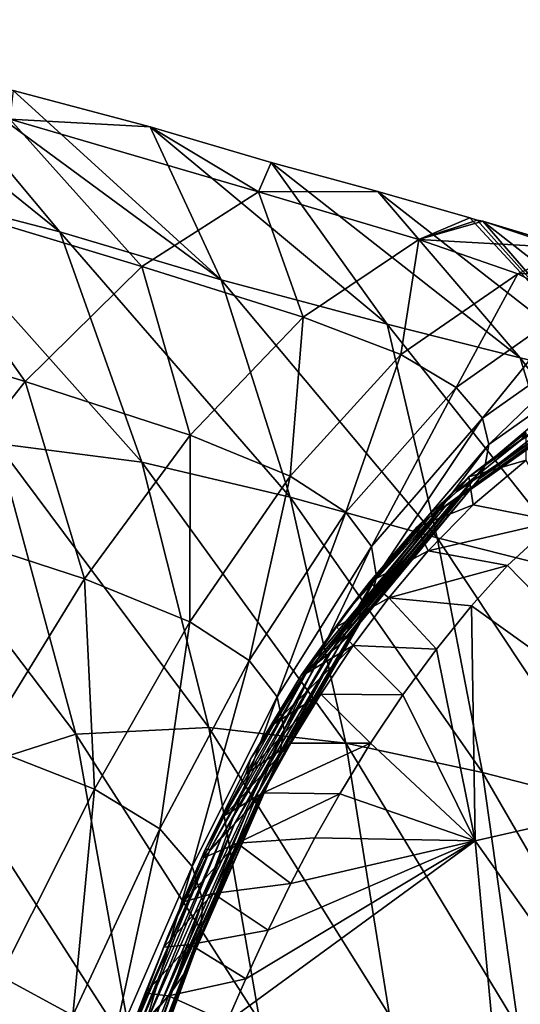
# Model space of a CAD drawing. Units: millimetres. Extents: x -85 to 95, y -214 to 27.
# Drawn here: x 85 to 88, y 12 to 18 of the extents above; entities that cross this region are included whole.
import ezdxf

# ---------------------------------------------------------------- set-up
doc = ezdxf.new("R2010")
doc.units = ezdxf.units.MM
doc.header["$LTSCALE"] = 65.185185
for name, color, linetype in [('26', 7, 'CONTINUOUS'), ('28', 7, 'CONTINUOUS'), ('29', 7, 'CONTINUOUS'), ('31', 7, 'CONTINUOUS'), ('32', 7, 'CONTINUOUS'), ('35', 7, 'CONTINUOUS')]:
    doc.layers.add(name, color=color, linetype=linetype)

msp = doc.modelspace()

# ---------------------------------------------------------------- linework, layer by layer
at = {"layer": '26', "linetype": 'Continuous'}
for points in [[(83.7644, 17.7905, 14.9983), (84.4329, 17.6186, 17.1255), (85.376, 16.4901, 16.7582), (83.7644, 17.7905, 14.9983)], [(84.396, 16.7439, 13.3868), (83.7644, 17.7905, 14.9983), (85.376, 16.4901, 16.7582), (84.396, 16.7439, 13.3868)], [(84.4329, 17.6186, 17.1255), (85.0898, 17.357, 19.1846), (86.3642, 16.1958, 20.1134), (84.4329, 17.6186, 17.1255)], [(85.376, 16.4901, 16.7582), (84.4329, 17.6186, 17.1255), (86.3642, 16.1958, 20.1134), (85.376, 16.4901, 16.7582)], [(85.0898, 17.357, 19.1846), (85.9309, 17.1341, 22.0696), (86.3642, 16.1958, 20.1134), (85.0898, 17.357, 19.1846)], [(85.9309, 17.1341, 22.0696), (86.6725, 16.9147, 24.885), (87.3823, 15.924, 23.4573), (85.9309, 17.1341, 22.0696)], [(86.3642, 16.1958, 20.1134), (85.9309, 17.1341, 22.0696), (87.3823, 15.924, 23.4573), (86.3642, 16.1958, 20.1134)], [(86.6725, 16.9147, 24.885), (87.3261, 16.7361, 27.7301), (88.1973, 15.7176, 26.8808), (86.6725, 16.9147, 24.885)], [(87.3823, 15.924, 23.4573), (86.6725, 16.9147, 24.885), (88.1973, 15.7176, 26.8808), (87.3823, 15.924, 23.4573)], [(84.396, 16.7439, 13.3868), (85.376, 16.4901, 16.7582), (85.8789, 15.0774, 14.6711), (84.396, 16.7439, 13.3868)], [(84.991, 15.1931, 11.3313), (84.396, 16.7439, 13.3868), (85.8789, 15.0774, 14.6711), (84.991, 15.1931, 11.3313)], [(87.3261, 16.7361, 27.7301), (87.8898, 16.575, 30.7026), (88.8236, 15.5684, 30.3313), (87.3261, 16.7361, 27.7301)], [(88.1973, 15.7176, 26.8808), (87.3261, 16.7361, 27.7301), (88.8236, 15.5684, 30.3313), (88.1973, 15.7176, 26.8808)], [(87.8898, 16.575, 30.7026), (87.9345, 16.5609, 30.9071), (88.8236, 15.5684, 30.3313), (87.8898, 16.575, 30.7026)], [(87.9345, 16.5609, 30.9071), (87.969, 16.5549, 31.1176), (88.8236, 15.5684, 30.3313), (87.9345, 16.5609, 30.9071)], [(87.969, 16.5549, 31.1176), (88.4304, 16.3989, 34.4021), (89.3346, 15.484, 33.8067), (87.969, 16.5549, 31.1176)], [(88.8236, 15.5684, 30.3313), (87.969, 16.5549, 31.1176), (89.3346, 15.484, 33.8067), (88.8236, 15.5684, 30.3313)], [(85.376, 16.4901, 16.7582), (86.3642, 16.1958, 20.1134), (86.7876, 14.8636, 18.0088), (85.376, 16.4901, 16.7582)], [(85.8789, 15.0774, 14.6711), (85.376, 16.4901, 16.7582), (86.7876, 14.8636, 18.0088), (85.8789, 15.0774, 14.6711)], [(86.3642, 16.1958, 20.1134), (87.3823, 15.924, 23.4573), (87.6888, 14.6142, 21.3311), (86.3642, 16.1958, 20.1134)], [(86.7876, 14.8636, 18.0088), (86.3642, 16.1958, 20.1134), (87.6888, 14.6142, 21.3311), (86.7876, 14.8636, 18.0088)], [(87.3823, 15.924, 23.4573), (88.1973, 15.7176, 26.8808), (88.605, 14.383, 24.6475), (87.3823, 15.924, 23.4573)], [(87.6888, 14.6142, 21.3311), (87.3823, 15.924, 23.4573), (88.605, 14.383, 24.6475), (87.6888, 14.6142, 21.3311)], [(88.1973, 15.7176, 26.8808), (88.8236, 15.5684, 30.3313), (89.3422, 14.2083, 28.0286), (88.1973, 15.7176, 26.8808)], [(88.605, 14.383, 24.6475), (88.1973, 15.7176, 26.8808), (89.3422, 14.2083, 28.0286), (88.605, 14.383, 24.6475)], [(84.1556, 15.1514, 7.9704), (84.991, 15.1931, 11.3313), (85.4751, 13.4109, 9.1989), (84.1556, 15.1514, 7.9704)], [(84.991, 15.1931, 11.3313), (85.8789, 15.0774, 14.6711), (86.2904, 13.4515, 12.5146), (84.991, 15.1931, 11.3313)], [(85.4751, 13.4109, 9.1989), (84.991, 15.1931, 11.3313), (86.2904, 13.4515, 12.5146), (85.4751, 13.4109, 9.1989)], [(84.7149, 13.1676, 5.8739), (84.1556, 15.1514, 7.9704), (85.4751, 13.4109, 9.1989), (84.7149, 13.1676, 5.8739)], [(85.8789, 15.0774, 14.6711), (86.7876, 14.8636, 18.0088), (87.1281, 13.3557, 15.8138), (85.8789, 15.0774, 14.6711)], [(86.2904, 13.4515, 12.5146), (85.8789, 15.0774, 14.6711), (87.1281, 13.3557, 15.8138), (86.2904, 13.4515, 12.5146)], [(86.7876, 14.8636, 18.0088), (87.6888, 14.6142, 21.3311), (87.9665, 13.1754, 19.1214), (86.7876, 14.8636, 18.0088)], [(87.1281, 13.3557, 15.8138), (86.7876, 14.8636, 18.0088), (87.9665, 13.1754, 19.1214), (87.1281, 13.3557, 15.8138)], [(87.6888, 14.6142, 21.3311), (88.605, 14.383, 24.6475), (88.7835, 12.9642, 22.4145), (87.6888, 14.6142, 21.3311)], [(87.9665, 13.1754, 19.1214), (87.6888, 14.6142, 21.3311), (88.7835, 12.9642, 22.4145), (87.9665, 13.1754, 19.1214)], [(84.7149, 13.1676, 5.8739), (85.4751, 13.4109, 9.1989), (85.8281, 11.4385, 6.9948), (84.7149, 13.1676, 5.8739)], [(85.4751, 13.4109, 9.1989), (86.2904, 13.4515, 12.5146), (86.6022, 11.649, 10.2753), (85.4751, 13.4109, 9.1989)], [(85.8281, 11.4385, 6.9948), (85.4751, 13.4109, 9.1989), (86.6022, 11.649, 10.2753), (85.8281, 11.4385, 6.9948)], [(86.2904, 13.4515, 12.5146), (87.1281, 13.3557, 15.8138), (87.3966, 11.6858, 13.5514), (86.2904, 13.4515, 12.5146)], [(86.6022, 11.649, 10.2753), (86.2904, 13.4515, 12.5146), (87.3966, 11.6858, 13.5514), (86.6022, 11.649, 10.2753)], [(87.1281, 13.3557, 15.8138), (87.9665, 13.1754, 19.1214), (88.1871, 11.6066, 16.8149), (87.1281, 13.3557, 15.8138)], [(87.3966, 11.6858, 13.5514), (87.1281, 13.3557, 15.8138), (88.1871, 11.6066, 16.8149), (87.3966, 11.6858, 13.5514)], [(85.0967, 10.9268, 3.7571), (84.7149, 13.1676, 5.8739), (85.8281, 11.4385, 6.9948), (85.0967, 10.9268, 3.7571)], [(87.9665, 13.1754, 19.1214), (88.7835, 12.9642, 22.4145), (88.9608, 11.4559, 20.0962), (87.9665, 13.1754, 19.1214)], [(88.1871, 11.6066, 16.8149), (87.9665, 13.1754, 19.1214), (88.9608, 11.4559, 20.0962), (88.1871, 11.6066, 16.8149)]]:
    msp.add_3dface(points, dxfattribs=at)
at = {"layer": '28', "linetype": 'Continuous'}
for points in [[(85.9309, 17.1341, 22.0696), (85.0898, 17.357, 19.1846), (85.0703, 17.1804, 21.7746), (85.9309, 17.1341, 22.0696)], [(85.8787, 16.2772, 29.0791), (85.0703, 17.1804, 21.7746), (84.341, 16.7408, 23.8201), (85.8787, 16.2772, 29.0791)], [(86.593, 16.7341, 27.1966), (85.9309, 17.1341, 22.0696), (85.0703, 17.1804, 21.7746), (86.593, 16.7341, 27.1966)], [(86.593, 16.7341, 27.1966), (85.0703, 17.1804, 21.7746), (85.8787, 16.2772, 29.0791), (86.593, 16.7341, 27.1966)], [(86.6725, 16.9147, 24.885), (85.9309, 17.1341, 22.0696), (86.593, 16.7341, 27.1966), (86.6725, 16.9147, 24.885)], [(87.3261, 16.7361, 27.7301), (86.6725, 16.9147, 24.885), (86.593, 16.7341, 27.1966), (87.3261, 16.7361, 27.7301)], [(85.1641, 15.5724, 30.9776), (84.341, 16.7408, 23.8201), (83.5999, 16.0512, 25.8837), (85.1641, 15.5724, 30.9776)], [(85.8787, 16.2772, 29.0791), (84.341, 16.7408, 23.8201), (85.1641, 15.5724, 30.9776), (85.8787, 16.2772, 29.0791)], [(86.8669, 15.9673, 34.4831), (86.593, 16.7341, 27.1966), (85.8787, 16.2772, 29.0791), (86.8669, 15.9673, 34.4831)], [(87.5756, 16.4435, 32.7551), (87.3261, 16.7361, 27.7301), (86.593, 16.7341, 27.1966), (87.5756, 16.4435, 32.7551)], [(87.5756, 16.4435, 32.7551), (86.593, 16.7341, 27.1966), (86.8669, 15.9673, 34.4831), (87.5756, 16.4435, 32.7551)], [(87.8898, 16.575, 30.7026), (87.3261, 16.7361, 27.7301), (87.5756, 16.4435, 32.7551), (87.8898, 16.575, 30.7026)], [(87.9345, 16.5609, 30.9071), (87.8898, 16.575, 30.7026), (87.5756, 16.4435, 32.7551), (87.9345, 16.5609, 30.9071)], [(87.969, 16.5549, 31.1176), (87.9345, 16.5609, 30.9071), (87.5756, 16.4435, 32.7551), (87.969, 16.5549, 31.1176)], [(88.5212, 16.3898, 35.919), (87.969, 16.5549, 31.1176), (87.5756, 16.4435, 32.7551), (88.5212, 16.3898, 35.919)], [(87.4669, 15.737, 39.9521), (87.5756, 16.4435, 32.7551), (86.8669, 15.9673, 34.4831), (87.4669, 15.737, 39.9521)], [(88.1822, 16.2329, 38.372), (87.5756, 16.4435, 32.7551), (87.4669, 15.737, 39.9521), (88.1822, 16.2329, 38.372)], [(88.1822, 16.2329, 38.372), (88.5212, 16.3898, 35.919), (87.5756, 16.4435, 32.7551), (88.1822, 16.2329, 38.372)], [(88.9005, 16.234, 40.8198), (88.5212, 16.3898, 35.919), (88.1822, 16.2329, 38.372), (88.9005, 16.234, 40.8198)], [(86.1747, 15.2431, 36.2242), (85.8787, 16.2772, 29.0791), (85.1641, 15.5724, 30.9776), (86.1747, 15.2431, 36.2242)], [(86.8669, 15.9673, 34.4831), (85.8787, 16.2772, 29.0791), (86.1747, 15.2431, 36.2242), (86.8669, 15.9673, 34.4831)], [(87.8059, 15.5361, 45.4495), (88.1822, 16.2329, 38.372), (87.4669, 15.737, 39.9521), (87.8059, 15.5361, 45.4495)], [(88.5386, 16.0515, 44.0142), (88.1822, 16.2329, 38.372), (87.8059, 15.5361, 45.4495), (88.5386, 16.0515, 44.0142)], [(88.5386, 16.0515, 44.0142), (88.9005, 16.234, 40.8198), (88.1822, 16.2329, 38.372), (88.5386, 16.0515, 44.0142)], [(85.1641, 15.5724, 30.9776), (83.5999, 16.0512, 25.8837), (84.4789, 14.7035, 32.8602), (85.1641, 15.5724, 30.9776)], [(87.9664, 15.3481, 50.9628), (88.5386, 16.0515, 44.0142), (87.8059, 15.5361, 45.4495), (87.9664, 15.3481, 50.9628)], [(88.7239, 15.8832, 49.6705), (88.5386, 16.0515, 44.0142), (87.9664, 15.3481, 50.9628), (88.7239, 15.8832, 49.6705)], [(86.7878, 14.9921, 41.5426), (86.8669, 15.9673, 34.4831), (86.1747, 15.2431, 36.2242), (86.7878, 14.9921, 41.5426)], [(87.4669, 15.737, 39.9521), (86.8669, 15.9673, 34.4831), (86.7878, 14.9921, 41.5426), (87.4669, 15.737, 39.9521)], [(88.0065, 15.1856, 56.4663), (88.7239, 15.8832, 49.6705), (87.9664, 15.3481, 50.9628), (88.0065, 15.1856, 56.4663)], [(88.7923, 15.7411, 55.3165), (88.7239, 15.8832, 49.6705), (88.0065, 15.1856, 56.4663), (88.7923, 15.7411, 55.3165)], [(87.1301, 14.7702, 46.8934), (87.4669, 15.737, 39.9521), (86.7878, 14.9921, 41.5426), (87.1301, 14.7702, 46.8934)], [(87.8059, 15.5361, 45.4495), (87.4669, 15.737, 39.9521), (87.1301, 14.7702, 46.8934), (87.8059, 15.5361, 45.4495)], [(88.799, 15.6371, 60.9652), (88.7923, 15.7411, 55.3165), (87.9831, 15.0601, 61.9712), (88.799, 15.6371, 60.9652)], [(87.9831, 15.0601, 61.9712), (88.7923, 15.7411, 55.3165), (88.0065, 15.1856, 56.4663), (87.9831, 15.0601, 61.9712)], [(88.7898, 15.5723, 66.6381), (88.799, 15.6371, 60.9652), (87.9432, 14.9731, 67.5006), (88.7898, 15.5723, 66.6381)], [(87.9432, 14.9731, 67.5006), (88.799, 15.6371, 60.9652), (87.9831, 15.0601, 61.9712), (87.9432, 14.9731, 67.5006)], [(85.5276, 14.3631, 37.9495), (85.1641, 15.5724, 30.9776), (84.4789, 14.7035, 32.8602), (85.5276, 14.3631, 37.9495)], [(86.1747, 15.2431, 36.2242), (85.1641, 15.5724, 30.9776), (85.5276, 14.3631, 37.9495), (86.1747, 15.2431, 36.2242)], [(87.2864, 14.5609, 52.2619), (87.8059, 15.5361, 45.4495), (87.1301, 14.7702, 46.8934), (87.2864, 14.5609, 52.2619)], [(87.9664, 15.3481, 50.9628), (87.8059, 15.5361, 45.4495), (87.2864, 14.5609, 52.2619), (87.9664, 15.3481, 50.9628)], [(88.7269, 15.5068, 83.6126), (88.7501, 15.5177, 77.951), (87.79, 14.84, 84.0442), (88.7269, 15.5068, 83.6126)], [(87.79, 14.84, 84.0442), (88.7501, 15.5177, 77.951), (87.8428, 14.8733, 78.5268), (87.79, 14.84, 84.0442)], [(88.7501, 15.5177, 77.951), (88.7724, 15.5363, 72.2982), (87.8428, 14.8733, 78.5268), (88.7501, 15.5177, 77.951)], [(87.8428, 14.8733, 78.5268), (88.7724, 15.5363, 72.2982), (87.8953, 14.9145, 73.018), (87.8428, 14.8733, 78.5268)], [(88.7724, 15.5363, 72.2982), (88.7898, 15.5723, 66.6381), (87.8953, 14.9145, 73.018), (88.7724, 15.5363, 72.2982)], [(87.8953, 14.9145, 73.018), (88.7898, 15.5723, 66.6381), (87.9432, 14.9731, 67.5006), (87.8953, 14.9145, 73.018)], [(87.8064, 14.8954, 100.5739), (88.6841, 15.4874, 94.9139), (87.6439, 14.7415, 100.5739), (87.8064, 14.8954, 100.5739)], [(87.6439, 14.7415, 100.5739), (88.6841, 15.4874, 94.9139), (87.6921, 14.7766, 95.0575), (87.6439, 14.7415, 100.5739)], [(88.6841, 15.4874, 94.9139), (88.7048, 15.4973, 89.2634), (87.6921, 14.7766, 95.0575), (88.6841, 15.4874, 94.9139)], [(87.6921, 14.7766, 95.0575), (88.7048, 15.4973, 89.2634), (87.7395, 14.8085, 89.5512), (87.6921, 14.7766, 95.0575)], [(88.7048, 15.4973, 89.2634), (88.7269, 15.5068, 83.6126), (87.7395, 14.8085, 89.5512), (88.7048, 15.4973, 89.2634)], [(87.7395, 14.8085, 89.5512), (88.7269, 15.5068, 83.6126), (87.79, 14.84, 84.0442), (87.7395, 14.8085, 89.5512)], [(88.1994, 15.2102, 100.5739), (88.6841, 15.4874, 94.9139), (87.8064, 14.8954, 100.5739), (88.1994, 15.2102, 100.5739)], [(87.3179, 14.3759, 57.6213), (87.9664, 15.3481, 50.9628), (87.2864, 14.5609, 52.2619), (87.3179, 14.3759, 57.6213)], [(88.0065, 15.1856, 56.4663), (87.9664, 15.3481, 50.9628), (87.3179, 14.3759, 57.6213), (88.0065, 15.1856, 56.4663)], [(86.1721, 14.0985, 43.1174), (86.1747, 15.2431, 36.2242), (85.5276, 14.3631, 37.9495), (86.1721, 14.0985, 43.1174)], [(86.7878, 14.9921, 41.5426), (86.1747, 15.2431, 36.2242), (86.1721, 14.0985, 43.1174), (86.7878, 14.9921, 41.5426)], [(87.9831, 15.0601, 61.9712), (88.0065, 15.1856, 56.4663), (87.2827, 14.2265, 62.9812), (87.9831, 15.0601, 61.9712)], [(87.2827, 14.2265, 62.9812), (88.0065, 15.1856, 56.4663), (87.3179, 14.3759, 57.6213), (87.2827, 14.2265, 62.9812)], [(87.9432, 14.9731, 67.5006), (87.9831, 15.0601, 61.9712), (87.2284, 14.1141, 68.3661), (87.9432, 14.9731, 67.5006)], [(87.2284, 14.1141, 68.3661), (87.9831, 15.0601, 61.9712), (87.2827, 14.2265, 62.9812), (87.2284, 14.1141, 68.3661)], [(86.537, 13.8624, 48.3225), (86.7878, 14.9921, 41.5426), (86.1721, 14.0985, 43.1174), (86.537, 13.8624, 48.3225)], [(87.1301, 14.7702, 46.8934), (86.7878, 14.9921, 41.5426), (86.537, 13.8624, 48.3225), (87.1301, 14.7702, 46.8934)], [(87.8953, 14.9145, 73.018), (87.9432, 14.9731, 67.5006), (87.1641, 14.0294, 73.7398), (87.8953, 14.9145, 73.018)], [(87.1641, 14.0294, 73.7398), (87.9432, 14.9731, 67.5006), (87.2284, 14.1141, 68.3661), (87.1641, 14.0294, 73.7398)], [(87.8428, 14.8733, 78.5268), (87.8953, 14.9145, 73.018), (87.0936, 13.9617, 79.1038), (87.8428, 14.8733, 78.5268)], [(87.0936, 13.9617, 79.1038), (87.8953, 14.9145, 73.018), (87.1641, 14.0294, 73.7398), (87.0936, 13.9617, 79.1038)], [(87.79, 14.84, 84.0442), (87.8428, 14.8733, 78.5268), (87.0219, 13.902, 84.4763), (87.79, 14.84, 84.0442)], [(87.0219, 13.902, 84.4763), (87.8428, 14.8733, 78.5268), (87.0936, 13.9617, 79.1038), (87.0219, 13.902, 84.4763)], [(87.6921, 14.7766, 95.0575), (87.7395, 14.8085, 89.5512), (86.8881, 13.787, 95.2001), (87.6921, 14.7766, 95.0575)], [(86.8881, 13.787, 95.2001), (87.7395, 14.8085, 89.5512), (86.953, 13.8448, 89.8388), (86.8881, 13.787, 95.2001)], [(87.7395, 14.8085, 89.5512), (87.79, 14.84, 84.0442), (86.953, 13.8448, 89.8388), (87.7395, 14.8085, 89.5512)], [(86.953, 13.8448, 89.8388), (87.79, 14.84, 84.0442), (87.0219, 13.902, 84.4763), (86.953, 13.8448, 89.8388)], [(86.7084, 13.6385, 53.5472), (87.1301, 14.7702, 46.8934), (86.537, 13.8624, 48.3225), (86.7084, 13.6385, 53.5472)], [(87.2864, 14.5609, 52.2619), (87.1301, 14.7702, 46.8934), (86.7084, 13.6385, 53.5472), (87.2864, 14.5609, 52.2619)], [(87.1327, 14.1598, 100.5739), (87.6921, 14.7766, 95.0575), (86.8568, 13.7741, 100.5735), (87.1327, 14.1598, 100.5739)], [(86.8568, 13.7741, 100.5735), (87.6921, 14.7766, 95.0575), (86.8881, 13.787, 95.2001), (86.8568, 13.7741, 100.5735)], [(87.6439, 14.7415, 100.5739), (87.6921, 14.7766, 95.0575), (87.1327, 14.1598, 100.5739), (87.6439, 14.7415, 100.5739)], [(85.5276, 14.3631, 37.9495), (84.4789, 14.7035, 32.8602), (84.9001, 13.3431, 39.6299), (85.5276, 14.3631, 37.9495)], [(86.7502, 13.4374, 58.7638), (87.2864, 14.5609, 52.2619), (86.7084, 13.6385, 53.5472), (86.7502, 13.4374, 58.7638)], [(87.3179, 14.3759, 57.6213), (87.2864, 14.5609, 52.2619), (86.7502, 13.4374, 58.7638), (87.3179, 14.3759, 57.6213)], [(87.2827, 14.2265, 62.9812), (87.3179, 14.3759, 57.6213), (86.7209, 13.2699, 63.9802), (87.2827, 14.2265, 62.9812)], [(86.7209, 13.2699, 63.9802), (87.3179, 14.3759, 57.6213), (86.7502, 13.4374, 58.7638), (86.7209, 13.2699, 63.9802)], [(85.5879, 13.073, 44.6508), (85.5276, 14.3631, 37.9495), (84.9001, 13.3431, 39.6299), (85.5879, 13.073, 44.6508)], [(86.1721, 14.0985, 43.1174), (85.5276, 14.3631, 37.9495), (85.5879, 13.073, 44.6508), (86.1721, 14.0985, 43.1174)], [(87.2284, 14.1141, 68.3661), (87.2827, 14.2265, 62.9812), (86.668, 13.1376, 69.2219), (87.2284, 14.1141, 68.3661)], [(86.668, 13.1376, 69.2219), (87.2827, 14.2265, 62.9812), (86.7209, 13.2699, 63.9802), (86.668, 13.1376, 69.2219)], [(85.9882, 12.8304, 49.7138), (86.1721, 14.0985, 43.1174), (85.5879, 13.073, 44.6508), (85.9882, 12.8304, 49.7138)], [(86.537, 13.8624, 48.3225), (86.1721, 14.0985, 43.1174), (85.9882, 12.8304, 49.7138), (86.537, 13.8624, 48.3225)], [(87.1641, 14.0294, 73.7398), (87.2284, 14.1141, 68.3661), (86.6014, 13.0318, 74.4536), (87.1641, 14.0294, 73.7398)], [(86.6014, 13.0318, 74.4536), (87.2284, 14.1141, 68.3661), (86.668, 13.1376, 69.2219), (86.6014, 13.0318, 74.4536)], [(87.0936, 13.9617, 79.1038), (87.1641, 14.0294, 73.7398), (86.5255, 12.9423, 79.6745), (87.0936, 13.9617, 79.1038)], [(86.5255, 12.9423, 79.6745), (87.1641, 14.0294, 73.7398), (86.6014, 13.0318, 74.4536), (86.5255, 12.9423, 79.6745)], [(87.0219, 13.902, 84.4763), (87.0936, 13.9617, 79.1038), (86.4465, 12.8609, 84.9039), (87.0219, 13.902, 84.4763)], [(86.4465, 12.8609, 84.9039), (87.0936, 13.9617, 79.1038), (86.5255, 12.9423, 79.6745), (86.4465, 12.8609, 84.9039)], [(86.953, 13.8448, 89.8388), (87.0219, 13.902, 84.4763), (86.3696, 12.7825, 90.1239), (86.953, 13.8448, 89.8388)], [(86.3696, 12.7825, 90.1239), (87.0219, 13.902, 84.4763), (86.4465, 12.8609, 84.9039), (86.3696, 12.7825, 90.1239)], [(86.1878, 12.5995, 54.7983), (86.537, 13.8624, 48.3225), (85.9882, 12.8304, 49.7138), (86.1878, 12.5995, 54.7983)], [(86.7084, 13.6385, 53.5472), (86.537, 13.8624, 48.3225), (86.1878, 12.5995, 54.7983), (86.7084, 13.6385, 53.5472)], [(86.8881, 13.787, 95.2001), (86.953, 13.8448, 89.8388), (86.2973, 12.7036, 95.3419), (86.8881, 13.787, 95.2001)], [(86.2973, 12.7036, 95.3419), (86.953, 13.8448, 89.8388), (86.3696, 12.7825, 90.1239), (86.2973, 12.7036, 95.3419)], [(86.547, 13.261, 100.5733), (86.8881, 13.787, 95.2001), (86.2661, 12.7024, 100.5735), (86.547, 13.261, 100.5733)], [(86.2661, 12.7024, 100.5735), (86.8881, 13.787, 95.2001), (86.2973, 12.7036, 95.3419), (86.2661, 12.7024, 100.5735)], [(86.8568, 13.7741, 100.5735), (86.8881, 13.787, 95.2001), (86.547, 13.261, 100.5733), (86.8568, 13.7741, 100.5735)], [(86.2526, 12.3897, 59.8761), (86.7084, 13.6385, 53.5472), (86.1878, 12.5995, 54.7983), (86.2526, 12.3897, 59.8761)], [(86.7502, 13.4374, 58.7638), (86.7084, 13.6385, 53.5472), (86.2526, 12.3897, 59.8761), (86.7502, 13.4374, 58.7638)], [(86.7209, 13.2699, 63.9802), (86.7502, 13.4374, 58.7638), (86.2412, 12.2111, 64.953), (86.7209, 13.2699, 63.9802)], [(86.2412, 12.2111, 64.953), (86.7502, 13.4374, 58.7638), (86.2526, 12.3897, 59.8761), (86.2412, 12.2111, 64.953)], [(85.5879, 13.073, 44.6508), (84.9001, 13.3431, 39.6299), (85.0119, 11.9273, 46.1137), (85.5879, 13.073, 44.6508)], [(86.668, 13.1376, 69.2219), (86.7209, 13.2699, 63.9802), (86.2004, 12.0653, 70.0558), (86.668, 13.1376, 69.2219)], [(86.2004, 12.0653, 70.0558), (86.7209, 13.2699, 63.9802), (86.2412, 12.2111, 64.953), (86.2004, 12.0653, 70.0558)], [(86.6014, 13.0318, 74.4536), (86.668, 13.1376, 69.2219), (86.1408, 11.9444, 75.1497), (86.6014, 13.0318, 74.4536)], [(86.1408, 11.9444, 75.1497), (86.668, 13.1376, 69.2219), (86.2004, 12.0653, 70.0558), (86.1408, 11.9444, 75.1497)], [(85.4551, 11.6861, 51.0406), (85.5879, 13.073, 44.6508), (85.0119, 11.9273, 46.1137), (85.4551, 11.6861, 51.0406)], [(85.9882, 12.8304, 49.7138), (85.5879, 13.073, 44.6508), (85.4551, 11.6861, 51.0406), (85.9882, 12.8304, 49.7138)], [(86.5255, 12.9423, 79.6745), (86.6014, 13.0318, 74.4536), (86.0678, 11.8391, 80.2318), (86.5255, 12.9423, 79.6745)], [(86.0678, 11.8391, 80.2318), (86.6014, 13.0318, 74.4536), (86.1408, 11.9444, 75.1497), (86.0678, 11.8391, 80.2318)], [(86.4465, 12.8609, 84.9039), (86.5255, 12.9423, 79.6745), (85.9885, 11.7415, 85.3227), (86.4465, 12.8609, 84.9039)], [(85.9885, 11.7415, 85.3227), (86.5255, 12.9423, 79.6745), (86.0678, 11.8391, 80.2318), (85.9885, 11.7415, 85.3227)], [(86.3696, 12.7825, 90.1239), (86.4465, 12.8609, 84.9039), (85.91, 11.6477, 90.4045), (86.3696, 12.7825, 90.1239)], [(85.91, 11.6477, 90.4045), (86.4465, 12.8609, 84.9039), (85.9885, 11.7415, 85.3227), (85.91, 11.6477, 90.4045)], [(85.6906, 11.4561, 55.9911), (85.9882, 12.8304, 49.7138), (85.4551, 11.6861, 51.0406), (85.6906, 11.4561, 55.9911)], [(86.1878, 12.5995, 54.7983), (85.9882, 12.8304, 49.7138), (85.6906, 11.4561, 55.9911), (86.1878, 12.5995, 54.7983)], [(86.2973, 12.7036, 95.3419), (86.3696, 12.7825, 90.1239), (85.8362, 11.5534, 95.4837), (86.2973, 12.7036, 95.3419)], [(85.8362, 11.5534, 95.4837), (86.3696, 12.7825, 90.1239), (85.91, 11.6477, 90.4045), (85.8362, 11.5534, 95.4837)], [(85.8221, 11.6063, 100.5731), (86.2973, 12.7036, 95.3419), (85.7722, 11.4681, 100.5731), (85.8221, 11.6063, 100.5731)], [(85.7722, 11.4681, 100.5731), (86.2973, 12.7036, 95.3419), (85.8362, 11.5534, 95.4837), (85.7722, 11.4681, 100.5731)], [(86.0375, 12.1708, 100.5733), (86.2973, 12.7036, 95.3419), (85.8221, 11.6063, 100.5731), (86.0375, 12.1708, 100.5733)], [(86.2661, 12.7024, 100.5735), (86.2973, 12.7036, 95.3419), (86.0375, 12.1708, 100.5733), (86.2661, 12.7024, 100.5735)], [(85.786, 11.2452, 60.9362), (86.1878, 12.5995, 54.7983), (85.6906, 11.4561, 55.9911), (85.786, 11.2452, 60.9362)], [(86.2526, 12.3897, 59.8761), (86.1878, 12.5995, 54.7983), (85.786, 11.2452, 60.9362), (86.2526, 12.3897, 59.8761)], [(85.7997, 11.0629, 65.8803), (86.2526, 12.3897, 59.8761), (85.786, 11.2452, 60.9362), (85.7997, 11.0629, 65.8803)], [(86.2412, 12.2111, 64.953), (86.2526, 12.3897, 59.8761), (85.7997, 11.0629, 65.8803), (86.2412, 12.2111, 64.953)], [(86.2004, 12.0653, 70.0558), (86.2412, 12.2111, 64.953), (85.7771, 10.9105, 70.8506), (86.2004, 12.0653, 70.0558)], [(85.7771, 10.9105, 70.8506), (86.2412, 12.2111, 64.953), (85.7997, 11.0629, 65.8803), (85.7771, 10.9105, 70.8506)], [(86.1408, 11.9444, 75.1497), (86.2004, 12.0653, 70.0558), (85.7298, 10.7811, 75.8131), (86.1408, 11.9444, 75.1497)], [(85.7298, 10.7811, 75.8131), (86.2004, 12.0653, 70.0558), (85.7771, 10.9105, 70.8506), (85.7298, 10.7811, 75.8131)], [(85.4551, 11.6861, 51.0406), (85.0119, 11.9273, 46.1137), (84.9452, 10.4417, 52.2772), (85.4551, 11.6861, 51.0406)], [(86.0678, 11.8391, 80.2318), (86.1408, 11.9444, 75.1497), (85.6638, 10.6662, 80.7631), (86.0678, 11.8391, 80.2318)], [(85.6638, 10.6662, 80.7631), (86.1408, 11.9444, 75.1497), (85.7298, 10.7811, 75.8131), (85.6638, 10.6662, 80.7631)], [(85.9885, 11.7415, 85.3227), (86.0678, 11.8391, 80.2318), (85.5878, 10.5588, 85.722), (85.9885, 11.7415, 85.3227)], [(85.5878, 10.5588, 85.722), (86.0678, 11.8391, 80.2318), (85.6638, 10.6662, 80.7631), (85.5878, 10.5588, 85.722)]]:
    msp.add_3dface(points, dxfattribs=at)
at = {"layer": '29', "linetype": 'Continuous'}
for points in [[(88.2351, 15.2567, 101.9259), (87.8832, 14.9881, 102.0313), (88.2346, 15.0894, 102.607), (88.2351, 15.2567, 101.9259)], [(88.2346, 15.0894, 102.607), (87.8832, 14.9881, 102.0313), (87.9085, 14.816, 102.7608), (88.2346, 15.0894, 102.607)], [(88.2346, 15.0894, 102.607), (87.9085, 14.816, 102.7608), (88.416, 14.7166, 103.2125), (88.2346, 15.0894, 102.607)], [(87.8832, 14.9881, 102.0313), (87.5649, 14.6799, 102.1783), (87.9085, 14.816, 102.7608), (87.8832, 14.9881, 102.0313)], [(87.9085, 14.816, 102.7608), (87.5649, 14.6799, 102.1783), (87.6334, 14.5341, 102.9156), (87.9085, 14.816, 102.7608)], [(87.9085, 14.816, 102.7608), (87.6334, 14.5341, 102.9156), (88.416, 14.7166, 103.2125), (87.9085, 14.816, 102.7608)], [(87.5649, 14.6799, 102.1783), (87.2751, 14.3418, 102.3542), (87.6334, 14.5341, 102.9156), (87.5649, 14.6799, 102.1783)], [(88.416, 14.7166, 103.2125), (87.6334, 14.5341, 102.9156), (88.1204, 14.444, 103.3841), (88.416, 14.7166, 103.2125)], [(87.6334, 14.5341, 102.9156), (87.2751, 14.3418, 102.3542), (87.3918, 14.2459, 103.069), (87.6334, 14.5341, 102.9156)], [(87.6334, 14.5341, 102.9156), (87.3918, 14.2459, 103.069), (88.1204, 14.444, 103.3841), (87.6334, 14.5341, 102.9156)], [(88.1204, 14.444, 103.3841), (87.3918, 14.2459, 103.069), (87.899, 14.1963, 103.5335), (88.1204, 14.444, 103.3841)], [(87.2751, 14.3418, 102.3542), (87.071, 14.0687, 102.4937), (87.3918, 14.2459, 103.069), (87.2751, 14.3418, 102.3542)], [(87.3918, 14.2459, 103.069), (87.071, 14.0687, 102.4937), (87.1744, 13.9528, 103.22), (87.3918, 14.2459, 103.069)], [(87.3918, 14.2459, 103.069), (87.1744, 13.9528, 103.22), (87.6849, 13.9315, 103.6836), (87.3918, 14.2459, 103.069)], [(87.899, 14.1963, 103.5335), (87.3918, 14.2459, 103.069), (87.6849, 13.9315, 103.6836), (87.899, 14.1963, 103.5335)], [(87.071, 14.0687, 102.4937), (86.8743, 13.7763, 102.6314), (87.1744, 13.9528, 103.22), (87.071, 14.0687, 102.4937)], [(86.8743, 13.7763, 102.6314), (86.6892, 13.4733, 102.773), (87.1744, 13.9528, 103.22), (86.8743, 13.7763, 102.6314)], [(87.1744, 13.9528, 103.22), (86.6892, 13.4733, 102.773), (86.9758, 13.6554, 103.368), (87.1744, 13.9528, 103.22)], [(87.1744, 13.9528, 103.22), (86.9758, 13.6554, 103.368), (87.4779, 13.6518, 103.8328), (87.1744, 13.9528, 103.22)], [(87.6849, 13.9315, 103.6836), (87.1744, 13.9528, 103.22), (87.4779, 13.6518, 103.8328), (87.6849, 13.9315, 103.6836)], [(86.6892, 13.4733, 102.773), (86.5161, 13.164, 102.9203), (86.9758, 13.6554, 103.368), (86.6892, 13.4733, 102.773)], [(86.9758, 13.6554, 103.368), (86.5161, 13.164, 102.9203), (86.7929, 13.3543, 103.5128), (86.9758, 13.6554, 103.368)], [(86.9758, 13.6554, 103.368), (86.7929, 13.3543, 103.5128), (87.2809, 13.3554, 103.9845), (86.9758, 13.6554, 103.368)], [(87.4779, 13.6518, 103.8328), (86.9758, 13.6554, 103.368), (87.2809, 13.3554, 103.9845), (87.4779, 13.6518, 103.8328)], [(86.5161, 13.164, 102.9203), (86.3846, 12.9109, 103.0402), (86.7929, 13.3543, 103.5128), (86.5161, 13.164, 102.9203)], [(86.7929, 13.3543, 103.5128), (86.3846, 12.9109, 103.0402), (86.623, 13.0499, 103.6541), (86.7929, 13.3543, 103.5128)], [(86.7929, 13.3543, 103.5128), (86.623, 13.0499, 103.6541), (87.2809, 13.3554, 103.9845), (86.7929, 13.3543, 103.5128)], [(87.2809, 13.3554, 103.9845), (86.623, 13.0499, 103.6541), (87.0917, 13.0439, 104.1364), (87.2809, 13.3554, 103.9845)], [(86.3846, 12.9109, 103.0402), (86.2578, 12.6511, 103.1601), (86.623, 13.0499, 103.6541), (86.3846, 12.9109, 103.0402)], [(86.623, 13.0499, 103.6541), (86.2578, 12.6511, 103.1601), (86.4641, 12.7426, 103.7919), (86.623, 13.0499, 103.6541)], [(86.623, 13.0499, 103.6541), (86.4641, 12.7426, 103.7919), (87.0917, 13.0439, 104.1364), (86.623, 13.0499, 103.6541)], [(87.0917, 13.0439, 104.1364), (86.4641, 12.7426, 103.7919), (86.9389, 12.7738, 104.2619), (87.0917, 13.0439, 104.1364)], [(86.2578, 12.6511, 103.1601), (86.1344, 12.3826, 103.2785), (86.4641, 12.7426, 103.7919), (86.2578, 12.6511, 103.1601)], [(86.4641, 12.7426, 103.7919), (86.1344, 12.3826, 103.2785), (86.3151, 12.4325, 103.926), (86.4641, 12.7426, 103.7919)], [(86.4641, 12.7426, 103.7919), (86.3151, 12.4325, 103.926), (86.7929, 12.4954, 104.3869), (86.4641, 12.7426, 103.7919)], [(86.9389, 12.7738, 104.2619), (86.4641, 12.7426, 103.7919), (86.7929, 12.4954, 104.3869), (86.9389, 12.7738, 104.2619)], [(86.7929, 12.4954, 104.3869), (86.3151, 12.4325, 103.926), (86.6526, 12.208, 104.5116), (86.7929, 12.4954, 104.3869)], [(86.1344, 12.3826, 103.2785), (86.0141, 12.1049, 103.3948), (86.3151, 12.4325, 103.926), (86.1344, 12.3826, 103.2785)], [(86.3151, 12.4325, 103.926), (86.0141, 12.1049, 103.3948), (86.1749, 12.1199, 104.0565), (86.3151, 12.4325, 103.926)], [(86.3151, 12.4325, 103.926), (86.1749, 12.1199, 104.0565), (86.6526, 12.208, 104.5116), (86.3151, 12.4325, 103.926)], [(86.6526, 12.208, 104.5116), (86.1749, 12.1199, 104.0565), (86.5158, 11.91, 104.6357), (86.6526, 12.208, 104.5116)], [(86.0141, 12.1049, 103.3948), (85.8987, 11.8228, 103.5116), (86.1749, 12.1199, 104.0565), (86.0141, 12.1049, 103.3948)], [(86.1749, 12.1199, 104.0565), (85.8987, 11.8228, 103.5116), (86.0427, 11.805, 104.1834), (86.1749, 12.1199, 104.0565)], [(86.1749, 12.1199, 104.0565), (86.0427, 11.805, 104.1834), (86.5158, 11.91, 104.6357), (86.1749, 12.1199, 104.0565)], [(86.5158, 11.91, 104.6357), (86.0427, 11.805, 104.1834), (86.3998, 11.6443, 104.7417), (86.5158, 11.91, 104.6357)], [(85.8987, 11.8228, 103.5116), (85.7881, 11.5366, 103.6284), (86.0427, 11.805, 104.1834), (85.8987, 11.8228, 103.5116)], [(86.0427, 11.805, 104.1834), (85.7881, 11.5366, 103.6284), (85.9177, 11.4879, 104.3065), (86.0427, 11.805, 104.1834)], [(86.0427, 11.805, 104.1834), (85.9177, 11.4879, 104.3065), (86.3998, 11.6443, 104.7417), (86.0427, 11.805, 104.1834)]]:
    msp.add_3dface(points, dxfattribs=at)
at = {"layer": '31', "linetype": 'Continuous'}
for points in [[(88.416, 14.7166, 103.2125), (88.1204, 14.444, 103.3841), (89.4315, 13.1003, 104.7418), (88.416, 14.7166, 103.2125)], [(88.1204, 14.444, 103.3841), (87.899, 14.1963, 103.5335), (89.4315, 13.1003, 104.7418), (88.1204, 14.444, 103.3841)], [(87.899, 14.1963, 103.5335), (87.6849, 13.9315, 103.6836), (87.9227, 12.7559, 104.7418), (87.899, 14.1963, 103.5335)], [(89.4315, 13.1003, 104.7418), (87.899, 14.1963, 103.5335), (87.9227, 12.7559, 104.7418), (89.4315, 13.1003, 104.7418)], [(87.6849, 13.9315, 103.6836), (87.4779, 13.6518, 103.8328), (87.9227, 12.7559, 104.7418), (87.6849, 13.9315, 103.6836)], [(87.4779, 13.6518, 103.8328), (87.2809, 13.3554, 103.9845), (87.9227, 12.7559, 104.7418), (87.4779, 13.6518, 103.8328)], [(87.2809, 13.3554, 103.9845), (87.0917, 13.0439, 104.1364), (87.9227, 12.7559, 104.7418), (87.2809, 13.3554, 103.9845)], [(89.4318, 10.6288, 106.4039), (89.4315, 13.1003, 104.7418), (87.9227, 12.7559, 104.7418), (89.4318, 10.6288, 106.4039)], [(87.0917, 13.0439, 104.1364), (86.9389, 12.7738, 104.2619), (87.9227, 12.7559, 104.7418), (87.0917, 13.0439, 104.1364)], [(86.5158, 11.91, 104.6357), (86.3998, 11.6443, 104.7417), (87.9227, 12.7559, 104.7418), (86.5158, 11.91, 104.6357)], [(86.3998, 11.6443, 104.7417), (88.1475, 10.3205, 106.4039), (87.9227, 12.7559, 104.7418), (86.3998, 11.6443, 104.7417)], [(86.6526, 12.208, 104.5116), (86.5158, 11.91, 104.6357), (87.9227, 12.7559, 104.7418), (86.6526, 12.208, 104.5116)], [(86.7929, 12.4954, 104.3869), (86.6526, 12.208, 104.5116), (87.9227, 12.7559, 104.7418), (86.7929, 12.4954, 104.3869)], [(86.9389, 12.7738, 104.2619), (86.7929, 12.4954, 104.3869), (87.9227, 12.7559, 104.7418), (86.9389, 12.7738, 104.2619)], [(88.1475, 10.3205, 106.4039), (89.4318, 10.6288, 106.4039), (87.9227, 12.7559, 104.7418), (88.1475, 10.3205, 106.4039)]]:
    msp.add_3dface(points, dxfattribs=at)
at = {"layer": '32', "linetype": 'Continuous'}
for points in [[(88.1994, 15.2102, 100.5739), (87.8832, 14.9881, 102.0313), (88.2351, 15.2567, 101.9259), (88.1994, 15.2102, 100.5739)], [(88.1994, 15.2102, 100.5739), (87.8064, 14.8954, 100.5739), (87.8832, 14.9881, 102.0313), (88.1994, 15.2102, 100.5739)], [(87.6439, 14.7415, 100.5739), (87.5649, 14.6799, 102.1783), (87.8832, 14.9881, 102.0313), (87.6439, 14.7415, 100.5739)], [(87.8064, 14.8954, 100.5739), (87.6439, 14.7415, 100.5739), (87.8832, 14.9881, 102.0313), (87.8064, 14.8954, 100.5739)], [(87.6439, 14.7415, 100.5739), (87.1327, 14.1598, 100.5739), (87.5649, 14.6799, 102.1783), (87.6439, 14.7415, 100.5739)], [(87.1327, 14.1598, 100.5739), (87.2751, 14.3418, 102.3542), (87.5649, 14.6799, 102.1783), (87.1327, 14.1598, 100.5739)], [(87.1327, 14.1598, 100.5739), (87.071, 14.0687, 102.4937), (87.2751, 14.3418, 102.3542), (87.1327, 14.1598, 100.5739)], [(87.1327, 14.1598, 100.5739), (86.8568, 13.7741, 100.5735), (87.071, 14.0687, 102.4937), (87.1327, 14.1598, 100.5739)], [(86.8568, 13.7741, 100.5735), (86.8743, 13.7763, 102.6314), (87.071, 14.0687, 102.4937), (86.8568, 13.7741, 100.5735)], [(86.8568, 13.7741, 100.5735), (86.547, 13.261, 100.5733), (86.8743, 13.7763, 102.6314), (86.8568, 13.7741, 100.5735)], [(86.547, 13.261, 100.5733), (86.6892, 13.4733, 102.773), (86.8743, 13.7763, 102.6314), (86.547, 13.261, 100.5733)], [(86.547, 13.261, 100.5733), (86.5161, 13.164, 102.9203), (86.6892, 13.4733, 102.773), (86.547, 13.261, 100.5733)], [(86.547, 13.261, 100.5733), (86.2661, 12.7024, 100.5735), (86.5161, 13.164, 102.9203), (86.547, 13.261, 100.5733)], [(86.2661, 12.7024, 100.5735), (86.3846, 12.9109, 103.0402), (86.5161, 13.164, 102.9203), (86.2661, 12.7024, 100.5735)], [(86.2661, 12.7024, 100.5735), (86.2578, 12.6511, 103.1601), (86.3846, 12.9109, 103.0402), (86.2661, 12.7024, 100.5735)], [(86.2661, 12.7024, 100.5735), (86.0375, 12.1708, 100.5733), (86.2578, 12.6511, 103.1601), (86.2661, 12.7024, 100.5735)], [(86.0375, 12.1708, 100.5733), (86.1344, 12.3826, 103.2785), (86.2578, 12.6511, 103.1601), (86.0375, 12.1708, 100.5733)], [(86.0375, 12.1708, 100.5733), (86.0141, 12.1049, 103.3948), (86.1344, 12.3826, 103.2785), (86.0375, 12.1708, 100.5733)], [(86.0375, 12.1708, 100.5733), (85.8221, 11.6063, 100.5731), (86.0141, 12.1049, 103.3948), (86.0375, 12.1708, 100.5733)], [(85.8221, 11.6063, 100.5731), (85.8987, 11.8228, 103.5116), (86.0141, 12.1049, 103.3948), (85.8221, 11.6063, 100.5731)], [(85.8221, 11.6063, 100.5731), (85.7881, 11.5366, 103.6284), (85.8987, 11.8228, 103.5116), (85.8221, 11.6063, 100.5731)]]:
    msp.add_3dface(points, dxfattribs=at)
at = {"layer": '35', "linetype": 'Continuous'}
msp.add_3dface([(88.4304, 16.3989, 34.4021), (87.969, 16.5549, 31.1176), (88.5212, 16.3898, 35.919), (88.4304, 16.3989, 34.4021)], dxfattribs=at)

doc.saveas('drawing.dxf')
